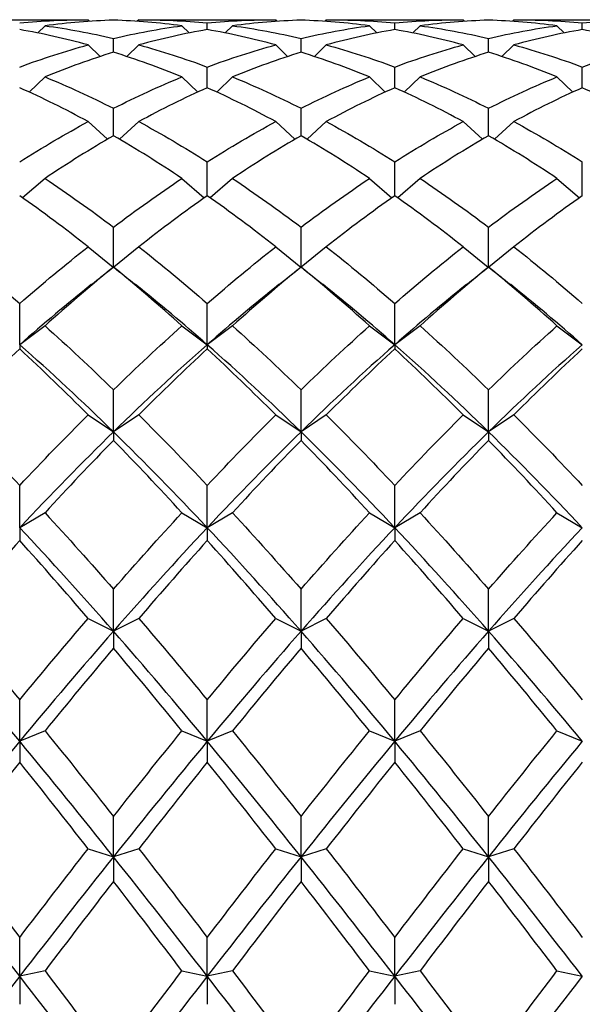
# Model space of a CAD drawing. Units: millimetres. Extents: x -4 to 578, y 16 to 404.
# Drawn here: x 155 to 160, y 370 to 379 of the extents above; entities that cross this region are included whole.
import ezdxf

# ---------------------------------------------------------------- set-up
doc = ezdxf.new("R2010")
doc.units = ezdxf.units.MM
doc.header["$LTSCALE"] = 2
doc.layers.add('Visible (ISO)', color=7, linetype='Continuous', lineweight=25, true_color=0x00003f)

msp = doc.modelspace()

# ---------------------------------------------------------------- linework, layer by layer
at = {"layer": 'Visible (ISO)'}
for p, q in [((153.9512, 379.0508), (155.0777, 379.0508)), ((154.7395, 378.9981), (154.6751, 378.934)), ((155.1228, 379.0506), (155.1357, 379.0378)), ((155.5728, 379.0506), (155.5599, 379.0378)), ((155.6179, 379.0508), (156.7444, 379.0508)), ((155.9561, 378.9981), (156.0205, 378.934)), ((156.1811, 378.9638), (156.1811, 379.0239)), ((156.4061, 378.9981), (156.3418, 378.934)), ((156.7895, 379.0506), (156.8023, 379.0378)), ((157.2395, 379.0506), (157.2266, 379.0378)), ((157.2846, 379.0508), (158.411, 379.0508)), ((157.6228, 378.9981), (157.6872, 378.934)), ((157.8478, 378.9638), (157.8478, 379.0239)), ((158.0728, 378.9981), (158.0084, 378.934)), ((158.4561, 379.0506), (158.469, 379.0378)), ((158.9061, 379.0506), (158.8933, 379.0378)), ((158.9512, 379.0508), (160.0777, 379.0508)), ((159.2895, 378.9981), (159.3538, 378.934)), ((159.5145, 378.9638), (159.5145, 379.0239)), ((155.1228, 378.8284), (155.2288, 378.7245)), ((155.3478, 378.7627), (155.3478, 378.8857)), ((155.5728, 378.8284), (155.4668, 378.7245)), ((156.7895, 378.8284), (156.8955, 378.7245)), ((157.0145, 378.7627), (157.0145, 378.8857)), ((157.2395, 378.8284), (157.1334, 378.7245)), ((158.4561, 378.8284), (158.5622, 378.7245)), ((158.6811, 378.7627), (158.6811, 378.8857)), ((158.9061, 378.8284), (158.8001, 378.7245)), ((156.1811, 378.4469), (156.1811, 378.6315)), ((157.8478, 378.4469), (157.8478, 378.6315)), ((159.5145, 378.4469), (159.5145, 378.6315)), ((154.7395, 378.5433), (154.5984, 378.4089)), ((155.9561, 378.5433), (156.0972, 378.4089)), ((156.4061, 378.5433), (156.2651, 378.4089)), ((157.6228, 378.5433), (157.7639, 378.4089)), ((158.0728, 378.5433), (157.9317, 378.4089)), ((159.2895, 378.5433), (159.4305, 378.4089)), ((155.3478, 378.0201), (155.3478, 378.2641)), ((157.0145, 378.0201), (157.0145, 378.2641)), ((158.6811, 378.0201), (158.6811, 378.2641)), ((155.1228, 378.146), (155.2943, 377.989)), ((155.5728, 378.146), (155.4013, 377.989)), ((156.7895, 378.146), (156.961, 377.989)), ((157.2395, 378.146), (157.068, 377.989)), ((158.4561, 378.146), (158.6276, 377.989)), ((158.9061, 378.146), (158.7346, 377.989)), ((156.1811, 377.4867), (156.1811, 377.7876)), ((157.8478, 377.4867), (157.8478, 377.7876)), ((159.5145, 377.4867), (159.5145, 377.7876)), ((154.7395, 377.6409), (154.5407, 377.4682)), ((155.9561, 377.6409), (156.1549, 377.4682)), ((156.4061, 377.6409), (156.2074, 377.4682)), ((157.6228, 377.6409), (157.8215, 377.4682)), ((158.0728, 377.6409), (157.8741, 377.4682)), ((159.2895, 377.6409), (159.4882, 377.4682)), ((155.3478, 376.8536), (155.3478, 377.2071)), ((157.0145, 376.8536), (157.0145, 377.2071)), ((158.6811, 376.8536), (158.6811, 377.2071)), ((155.1228, 377.0334), (155.346, 376.8521)), ((155.5728, 377.0334), (155.3496, 376.8521)), ((156.7895, 377.0334), (157.0126, 376.8521)), ((157.2395, 377.0334), (157.0163, 376.8521)), ((158.4561, 377.0334), (158.6793, 376.8521)), ((158.9061, 377.0334), (158.683, 376.8521)), ((155.3478, 376.8536), (155.3478, 376.8527)), ((157.0145, 376.8536), (157.0145, 376.8527)), ((158.6811, 376.8536), (158.6811, 376.8527)), ((154.5145, 376.1622), (154.5145, 376.5291)), ((156.1811, 376.1622), (156.1811, 376.5291)), ((157.8478, 376.1622), (157.8478, 376.5291)), ((154.7395, 376.3302), (154.5145, 376.1622)), ((155.9561, 376.3302), (156.1811, 376.1622)), ((156.4061, 376.3302), (156.1811, 376.1622)), ((157.6228, 376.3302), (157.8478, 376.1622)), ((158.0728, 376.3302), (157.8478, 376.1622)), ((159.2895, 376.3302), (159.5145, 376.1622)), ((154.5145, 376.1622), (154.5145, 376.125)), ((156.1811, 376.1622), (156.1811, 376.125)), ((157.8478, 376.1622), (157.8478, 376.125)), ((155.3478, 375.3876), (155.3478, 375.7609)), ((157.0145, 375.3876), (157.0145, 375.7609)), ((158.6811, 375.3876), (158.6811, 375.7609)), ((155.1228, 375.5391), (155.3478, 375.3876)), ((155.5728, 375.5391), (155.3478, 375.3876)), ((156.7895, 375.5391), (157.0145, 375.3876)), ((157.2395, 375.5391), (157.0145, 375.3876)), ((158.4561, 375.5391), (158.6811, 375.3876)), ((158.9061, 375.5391), (158.6811, 375.3876)), ((155.3478, 375.3876), (155.3478, 375.3115)), ((157.0145, 375.3876), (157.0145, 375.3115)), ((158.6811, 375.3876), (158.6811, 375.3115)), ((154.5145, 374.5354), (154.5145, 374.911)), ((156.1811, 374.5354), (156.1811, 374.911)), ((157.8478, 374.5354), (157.8478, 374.911)), ((154.7395, 374.6687), (154.5145, 374.5354)), ((155.9561, 374.6687), (156.1811, 374.5354)), ((156.4061, 374.6687), (156.1811, 374.5354)), ((157.6228, 374.6687), (157.8478, 374.5354)), ((158.0728, 374.6687), (157.8478, 374.5354)), ((159.2895, 374.6687), (159.5145, 374.5354)), ((154.5145, 374.5354), (154.5145, 374.4213)), ((156.1811, 374.5354), (156.1811, 374.4213)), ((157.8478, 374.5354), (157.8478, 374.4213)), ((155.3478, 373.6149), (155.3478, 373.9886)), ((157.0145, 373.6149), (157.0145, 373.9886)), ((158.6811, 373.6149), (158.6811, 373.9886)), ((155.1228, 373.7285), (155.3478, 373.6149)), ((155.5728, 373.7285), (155.3478, 373.6149)), ((156.7895, 373.7285), (157.0145, 373.6149)), ((157.2395, 373.7285), (157.0145, 373.6149)), ((158.4561, 373.7285), (158.6811, 373.6149)), ((158.9061, 373.7285), (158.6811, 373.6149)), ((155.3478, 373.6149), (155.3478, 373.464)), ((157.0145, 373.6149), (157.0145, 373.464)), ((158.6811, 373.6149), (158.6811, 373.464)), ((154.5145, 372.6361), (154.5145, 373.004)), ((156.1811, 372.6361), (156.1811, 373.004)), ((157.8478, 372.6361), (157.8478, 373.004)), ((154.7395, 372.7288), (154.5145, 372.6361)), ((155.9561, 372.7288), (156.1811, 372.6361)), ((156.4061, 372.7288), (156.1811, 372.6361)), ((157.6228, 372.7288), (157.8478, 372.6361)), ((158.0728, 372.7288), (157.8478, 372.6361)), ((159.2895, 372.7288), (159.5145, 372.6361)), ((154.5145, 372.6361), (154.5145, 372.4501)), ((156.1811, 372.6361), (156.1811, 372.4501)), ((157.8478, 372.6361), (157.8478, 372.4501)), ((155.3478, 371.6099), (155.3478, 371.9678)), ((157.0145, 371.6099), (157.0145, 371.9678)), ((158.6811, 371.6099), (158.6811, 371.9678)), ((155.1228, 371.6806), (155.3478, 371.6099)), ((155.5728, 371.6806), (155.3478, 371.6099)), ((156.7895, 371.6806), (157.0145, 371.6099)), ((157.2395, 371.6806), (157.0145, 371.6099)), ((158.4561, 371.6806), (158.6811, 371.6099)), ((158.9061, 371.6806), (158.6811, 371.6099)), ((155.3478, 371.6099), (155.3478, 371.3908)), ((157.0145, 371.6099), (157.0145, 371.3908)), ((158.6811, 371.6099), (158.6811, 371.3908)), ((154.5145, 370.5474), (154.5145, 370.8914)), ((156.1811, 370.5474), (156.1811, 370.8914)), ((157.8478, 370.5474), (157.8478, 370.8914)), ((154.7395, 370.5954), (154.5145, 370.5474)), ((155.9561, 370.5954), (156.1811, 370.5474)), ((156.4061, 370.5954), (156.1811, 370.5474)), ((157.6228, 370.5954), (157.8478, 370.5474)), ((158.0728, 370.5954), (157.8478, 370.5474)), ((159.2895, 370.5954), (159.5145, 370.5474)), ((154.5145, 370.5474), (154.5145, 370.2976)), ((156.1811, 370.5474), (156.1811, 370.2976)), ((157.8478, 370.5474), (157.8478, 370.2976))]:
    msp.add_line(p, q, dxfattribs=at)
for points in [[(154.5145, 379.0239), (154.7172, 379.0433), (154.92, 379.0522), (155.1228, 379.0506)], [(155.3478, 379.048), (155.145, 379.0419), (154.9422, 379.0252), (154.7395, 378.9981)], [(154.7395, 378.9981), (154.9422, 378.971), (155.145, 378.9335), (155.3478, 378.8857)], [(155.9561, 378.9981), (155.7534, 379.0252), (155.5506, 379.0419), (155.3478, 379.048)], [(155.3478, 378.8857), (155.5506, 378.9335), (155.7534, 378.971), (155.9561, 378.9981)], [(155.5728, 379.0506), (155.7756, 379.0522), (155.9784, 379.0433), (156.1811, 379.0239)], [(156.1811, 379.0239), (156.3839, 379.0433), (156.5867, 379.0522), (156.7895, 379.0506)], [(157.0145, 379.048), (156.8117, 379.0419), (156.6089, 379.0252), (156.4061, 378.9981)], [(156.4061, 378.9981), (156.6089, 378.971), (156.8117, 378.9335), (157.0145, 378.8857)], [(157.6228, 378.9981), (157.42, 379.0252), (157.2172, 379.0419), (157.0145, 379.048)], [(157.0145, 378.8857), (157.2172, 378.9335), (157.42, 378.971), (157.6228, 378.9981)], [(157.2395, 379.0506), (157.4422, 379.0522), (157.645, 379.0433), (157.8478, 379.0239)], [(157.8478, 379.0239), (158.0506, 379.0433), (158.2534, 379.0522), (158.4561, 379.0506)], [(158.6811, 379.048), (158.4784, 379.0419), (158.2756, 379.0252), (158.0728, 378.9981)], [(158.0728, 378.9981), (158.2756, 378.971), (158.4784, 378.9335), (158.6811, 378.8857)], [(159.2895, 378.9981), (159.0867, 379.0252), (158.8839, 379.0419), (158.6811, 379.048)], [(158.6811, 378.8857), (158.8839, 378.9335), (159.0867, 378.971), (159.2895, 378.9981)], [(158.9061, 379.0506), (159.1089, 379.0522), (159.3117, 379.0433), (159.5145, 379.0239)], [(159.5145, 379.0239), (159.7172, 379.0433), (159.92, 379.0522), (160.1228, 379.0506)], [(155.1228, 378.8284), (154.92, 378.8838), (154.7172, 378.929), (154.5145, 378.9638)], [(156.1811, 378.9638), (155.9784, 378.929), (155.7756, 378.8838), (155.5728, 378.8284)], [(156.7895, 378.8284), (156.5867, 378.8838), (156.3839, 378.929), (156.1811, 378.9638)], [(157.8478, 378.9638), (157.645, 378.929), (157.4422, 378.8838), (157.2395, 378.8284)], [(158.4561, 378.8284), (158.2534, 378.8838), (158.0506, 378.929), (157.8478, 378.9638)], [(159.5145, 378.9638), (159.3117, 378.929), (159.1089, 378.8838), (158.9061, 378.8284)], [(160.1228, 378.8284), (159.92, 378.8838), (159.7172, 378.929), (159.5145, 378.9638)], [(154.5145, 378.6315), (154.7172, 378.7073), (154.92, 378.7729), (155.1228, 378.8284)], [(155.5728, 378.8284), (155.7756, 378.7729), (155.9784, 378.7073), (156.1811, 378.6315)], [(156.1811, 378.6315), (156.3839, 378.7073), (156.5867, 378.7729), (156.7895, 378.8284)], [(157.2395, 378.8284), (157.4422, 378.7729), (157.645, 378.7073), (157.8478, 378.6315)], [(157.8478, 378.6315), (158.0506, 378.7073), (158.2534, 378.7729), (158.4561, 378.8284)], [(158.9061, 378.8284), (159.1089, 378.7729), (159.3117, 378.7073), (159.5145, 378.6315)], [(159.5145, 378.6315), (159.7172, 378.7073), (159.92, 378.7729), (160.1228, 378.8284)], [(155.3478, 378.7627), (155.145, 378.6997), (154.9422, 378.6265), (154.7395, 378.5433)], [(155.9561, 378.5433), (155.7534, 378.6265), (155.5506, 378.6997), (155.3478, 378.7627)], [(157.0145, 378.7627), (156.8117, 378.6997), (156.6089, 378.6265), (156.4061, 378.5433)], [(157.6228, 378.5433), (157.42, 378.6265), (157.2172, 378.6997), (157.0145, 378.7627)], [(158.6811, 378.7627), (158.4784, 378.6997), (158.2756, 378.6265), (158.0728, 378.5433)], [(159.2895, 378.5433), (159.0867, 378.6265), (158.8839, 378.6997), (158.6811, 378.7627)], [(154.7395, 378.5433), (154.9422, 378.4601), (155.145, 378.367), (155.3478, 378.2641)], [(155.3478, 378.2641), (155.5506, 378.367), (155.7534, 378.4601), (155.9561, 378.5433)], [(156.4061, 378.5433), (156.6089, 378.4601), (156.8117, 378.367), (157.0145, 378.2641)], [(157.0145, 378.2641), (157.2172, 378.367), (157.42, 378.4601), (157.6228, 378.5433)], [(158.0728, 378.5433), (158.2756, 378.4601), (158.4784, 378.367), (158.6811, 378.2641)], [(158.6811, 378.2641), (158.8839, 378.367), (159.0867, 378.4601), (159.2895, 378.5433)], [(155.1228, 378.146), (154.92, 378.256), (154.7172, 378.3564), (154.5145, 378.4469)], [(156.1811, 378.4469), (155.9784, 378.3564), (155.7756, 378.256), (155.5728, 378.146)], [(156.7895, 378.146), (156.5867, 378.256), (156.3839, 378.3564), (156.1811, 378.4469)], [(157.8478, 378.4469), (157.645, 378.3564), (157.4422, 378.256), (157.2395, 378.146)], [(158.4561, 378.146), (158.2534, 378.256), (158.0506, 378.3564), (157.8478, 378.4469)], [(159.5145, 378.4469), (159.3117, 378.3564), (159.1089, 378.256), (158.9061, 378.146)], [(160.1228, 378.146), (159.92, 378.256), (159.7172, 378.3564), (159.5145, 378.4469)], [(154.5145, 377.7876), (154.7172, 377.9164), (154.92, 378.036), (155.1228, 378.146)], [(155.5728, 378.146), (155.7756, 378.036), (155.9784, 377.9164), (156.1811, 377.7876)], [(156.1811, 377.7876), (156.3839, 377.9164), (156.5867, 378.036), (156.7895, 378.146)], [(157.2395, 378.146), (157.4422, 378.036), (157.645, 377.9164), (157.8478, 377.7876)], [(157.8478, 377.7876), (158.0506, 377.9164), (158.2534, 378.036), (158.4561, 378.146)], [(158.9061, 378.146), (159.1089, 378.036), (159.3117, 377.9164), (159.5145, 377.7876)], [(155.3478, 378.0201), (155.145, 377.903), (154.9422, 377.7765), (154.7395, 377.6409)], [(155.9561, 377.6409), (155.7534, 377.7765), (155.5506, 377.903), (155.3478, 378.0201)], [(157.0145, 378.0201), (156.8117, 377.903), (156.6089, 377.7765), (156.4061, 377.6409)], [(157.6228, 377.6409), (157.42, 377.7765), (157.2172, 377.903), (157.0145, 378.0201)], [(158.6811, 378.0201), (158.4784, 377.903), (158.2756, 377.7765), (158.0728, 377.6409)], [(159.2895, 377.6409), (159.0867, 377.7765), (158.8839, 377.903), (158.6811, 378.0201)], [(154.7395, 377.6409), (154.9422, 377.5053), (155.145, 377.3605), (155.3478, 377.2071)], [(155.3478, 377.2071), (155.5506, 377.3605), (155.7534, 377.5053), (155.9561, 377.6409)], [(156.4061, 377.6409), (156.6089, 377.5053), (156.8117, 377.3605), (157.0145, 377.2071)], [(157.0145, 377.2071), (157.2172, 377.3605), (157.42, 377.5053), (157.6228, 377.6409)], [(158.0728, 377.6409), (158.2756, 377.5053), (158.4784, 377.3605), (158.6811, 377.2071)], [(158.6811, 377.2071), (158.8839, 377.3605), (159.0867, 377.5053), (159.2895, 377.6409)], [(155.1228, 377.0334), (154.92, 377.1932), (154.7172, 377.3444), (154.5145, 377.4867)], [(156.1811, 377.4867), (155.9784, 377.3444), (155.7756, 377.1932), (155.5728, 377.0334)], [(156.7895, 377.0334), (156.5867, 377.1932), (156.3839, 377.3444), (156.1811, 377.4867)], [(157.8478, 377.4867), (157.645, 377.3444), (157.4422, 377.1932), (157.2395, 377.0334)], [(158.4561, 377.0334), (158.2534, 377.1932), (158.0506, 377.3444), (157.8478, 377.4867)], [(159.5145, 377.4867), (159.3117, 377.3444), (159.1089, 377.1932), (158.9061, 377.0334)], [(153.9061, 377.0334), (154.1089, 376.8736), (154.3117, 376.7054), (154.5145, 376.5291)], [(154.5145, 376.5291), (154.7172, 376.7054), (154.92, 376.8736), (155.1228, 377.0334)], [(155.5728, 377.0334), (155.7756, 376.8736), (155.9784, 376.7054), (156.1811, 376.5291)], [(156.1811, 376.5291), (156.3839, 376.7054), (156.5867, 376.8736), (156.7895, 377.0334)], [(157.2395, 377.0334), (157.4422, 376.8736), (157.645, 376.7054), (157.8478, 376.5291)], [(157.8478, 376.5291), (158.0506, 376.7054), (158.2534, 376.8736), (158.4561, 377.0334)], [(158.9061, 377.0334), (159.1089, 376.8736), (159.3117, 376.7054), (159.5145, 376.5291)], [(155.3478, 376.8527), (155.145, 376.6867), (154.9422, 376.5124), (154.7395, 376.3302)], [(155.151, 376.6962), (155.2166, 376.7486), (155.2822, 376.8011), (155.3478, 376.8536)], [(155.3478, 376.8536), (155.4133, 376.8011), (155.4789, 376.7486), (155.5446, 376.6962)], [(155.9561, 376.3302), (155.7534, 376.5124), (155.5506, 376.6867), (155.3478, 376.8527)], [(157.0145, 376.8527), (156.8117, 376.6867), (156.6089, 376.5124), (156.4061, 376.3302)], [(156.8177, 376.6962), (156.8833, 376.7486), (156.9489, 376.8011), (157.0145, 376.8536)], [(157.0145, 376.8536), (157.08, 376.8011), (157.1456, 376.7486), (157.2113, 376.6962)], [(157.6228, 376.3302), (157.42, 376.5124), (157.2172, 376.6867), (157.0145, 376.8527)], [(158.6811, 376.8527), (158.4784, 376.6867), (158.2756, 376.5124), (158.0728, 376.3302)], [(158.4843, 376.6962), (158.55, 376.7486), (158.6156, 376.8011), (158.6811, 376.8536)], [(158.6811, 376.8536), (158.7467, 376.8011), (158.8123, 376.7486), (158.8779, 376.6962)], [(159.2895, 376.3302), (159.0867, 376.5124), (158.8839, 376.6867), (158.6811, 376.8527)], [(155.151, 376.6962), (154.9388, 376.527), (154.7266, 376.3488), (154.5145, 376.1622)], [(156.1811, 376.1622), (155.969, 376.3488), (155.7568, 376.527), (155.5446, 376.6962)], [(156.8177, 376.6962), (156.6055, 376.527), (156.3933, 376.3488), (156.1811, 376.1622)], [(157.8478, 376.1622), (157.6356, 376.3488), (157.4234, 376.527), (157.2113, 376.6962)], [(158.4843, 376.6962), (158.2722, 376.527), (158.06, 376.3488), (157.8478, 376.1622)], [(159.5145, 376.1622), (159.3023, 376.3488), (159.0901, 376.527), (158.8779, 376.6962)], [(154.7395, 376.3302), (154.9422, 376.1481), (155.145, 375.9581), (155.3478, 375.7609)], [(155.3478, 375.7609), (155.5506, 375.9581), (155.7534, 376.1481), (155.9561, 376.3302)], [(156.4061, 376.3302), (156.6089, 376.1481), (156.8117, 375.9581), (157.0145, 375.7609)], [(157.0145, 375.7609), (157.2172, 375.9581), (157.42, 376.1481), (157.6228, 376.3302)], [(158.0728, 376.3302), (158.2756, 376.1481), (158.4784, 375.9581), (158.6811, 375.7609)], [(158.6811, 375.7609), (158.8839, 375.9581), (159.0867, 376.1481), (159.2895, 376.3302)], [(154.5145, 376.125), (154.3117, 375.9371), (154.1089, 375.7416), (153.9061, 375.5391)], [(155.3478, 375.3876), (155.07, 375.6592), (154.7922, 375.9179), (154.5145, 376.1622)], [(155.1228, 375.5391), (154.92, 375.7416), (154.7172, 375.9371), (154.5145, 376.125)], [(156.1811, 376.1622), (155.9034, 375.9179), (155.6256, 375.6592), (155.3478, 375.3876)], [(156.1811, 376.125), (155.9784, 375.9371), (155.7756, 375.7416), (155.5728, 375.5391)], [(157.0145, 375.3876), (156.7367, 375.6592), (156.4589, 375.9179), (156.1811, 376.1622)], [(156.7895, 375.5391), (156.5867, 375.7416), (156.3839, 375.9371), (156.1811, 376.125)], [(157.8478, 376.1622), (157.57, 375.9179), (157.2922, 375.6592), (157.0145, 375.3876)], [(157.8478, 376.125), (157.645, 375.9371), (157.4422, 375.7416), (157.2395, 375.5391)], [(158.6811, 375.3876), (158.4034, 375.6592), (158.1256, 375.9179), (157.8478, 376.1622)], [(158.4561, 375.5391), (158.2534, 375.7416), (158.0506, 375.9371), (157.8478, 376.125)], [(159.5145, 376.1622), (159.2367, 375.9179), (158.9589, 375.6592), (158.6811, 375.3876)], [(159.5145, 376.125), (159.3117, 375.9371), (159.1089, 375.7416), (158.9061, 375.5391)], [(153.9061, 375.5391), (154.1089, 375.3366), (154.3117, 375.127), (154.5145, 374.911)], [(154.5145, 374.911), (154.7172, 375.127), (154.92, 375.3366), (155.1228, 375.5391)], [(155.5728, 375.5391), (155.7756, 375.3366), (155.9784, 375.127), (156.1811, 374.911)], [(156.1811, 374.911), (156.3839, 375.127), (156.5867, 375.3366), (156.7895, 375.5391)], [(157.2395, 375.5391), (157.4422, 375.3366), (157.645, 375.127), (157.8478, 374.911)], [(157.8478, 374.911), (158.0506, 375.127), (158.2534, 375.3366), (158.4561, 375.5391)], [(158.9061, 375.5391), (159.1089, 375.3366), (159.3117, 375.127), (159.5145, 374.911)], [(155.3478, 375.3876), (155.07, 375.116), (154.7922, 374.8314), (154.5145, 374.5354)], [(155.3478, 375.3115), (155.145, 375.1039), (154.9422, 374.8894), (154.7395, 374.6687)], [(156.1811, 374.5354), (155.9034, 374.8314), (155.6256, 375.116), (155.3478, 375.3876)], [(155.9561, 374.6687), (155.7534, 374.8894), (155.5506, 375.1039), (155.3478, 375.3115)], [(157.0145, 375.3876), (156.7367, 375.116), (156.4589, 374.8314), (156.1811, 374.5354)], [(157.0145, 375.3115), (156.8117, 375.1039), (156.6089, 374.8894), (156.4061, 374.6687)], [(157.8478, 374.5354), (157.57, 374.8314), (157.2922, 375.116), (157.0145, 375.3876)], [(157.6228, 374.6687), (157.42, 374.8894), (157.2172, 375.1039), (157.0145, 375.3115)], [(158.6811, 375.3876), (158.4034, 375.116), (158.1256, 374.8314), (157.8478, 374.5354)], [(158.6811, 375.3115), (158.4784, 375.1039), (158.2756, 374.8894), (158.0728, 374.6687)], [(159.5145, 374.5354), (159.2367, 374.8314), (158.9589, 375.116), (158.6811, 375.3876)], [(159.2895, 374.6687), (159.0867, 374.8894), (158.8839, 375.1039), (158.6811, 375.3115)], [(154.7395, 374.6687), (154.9422, 374.448), (155.145, 374.2211), (155.3478, 373.9886)], [(155.3478, 373.9886), (155.5506, 374.2211), (155.7534, 374.448), (155.9561, 374.6687)], [(156.4061, 374.6687), (156.6089, 374.448), (156.8117, 374.2211), (157.0145, 373.9886)], [(157.0145, 373.9886), (157.2172, 374.2211), (157.42, 374.448), (157.6228, 374.6687)], [(158.0728, 374.6687), (158.2756, 374.448), (158.4784, 374.2211), (158.6811, 373.9886)], [(158.6811, 373.9886), (158.8839, 374.2211), (159.0867, 374.448), (159.2895, 374.6687)], [(155.3478, 373.6149), (155.07, 373.932), (154.7922, 374.2394), (154.5145, 374.5354)], [(156.1811, 374.5354), (155.9034, 374.2394), (155.6256, 373.932), (155.3478, 373.6149)], [(157.0145, 373.6149), (156.7367, 373.932), (156.4589, 374.2394), (156.1811, 374.5354)], [(157.8478, 374.5354), (157.57, 374.2394), (157.2922, 373.932), (157.0145, 373.6149)], [(158.6811, 373.6149), (158.4034, 373.932), (158.1256, 374.2394), (157.8478, 374.5354)], [(159.5145, 374.5354), (159.2367, 374.2394), (158.9589, 373.932), (158.6811, 373.6149)], [(154.5145, 374.4213), (154.3117, 374.1961), (154.1089, 373.9649), (153.9061, 373.7285)], [(155.1228, 373.7285), (154.92, 373.9649), (154.7172, 374.1961), (154.5145, 374.4213)], [(156.1811, 374.4213), (155.9784, 374.1961), (155.7756, 373.9649), (155.5728, 373.7285)], [(156.7895, 373.7285), (156.5867, 373.9649), (156.3839, 374.1961), (156.1811, 374.4213)], [(157.8478, 374.4213), (157.645, 374.1961), (157.4422, 373.9649), (157.2395, 373.7285)], [(158.4561, 373.7285), (158.2534, 373.9649), (158.0506, 374.1961), (157.8478, 374.4213)], [(159.5145, 374.4213), (159.3117, 374.1961), (159.1089, 373.9649), (158.9061, 373.7285)], [(153.9061, 373.7285), (154.1089, 373.492), (154.3117, 373.2503), (154.5145, 373.004)], [(154.5145, 373.004), (154.7172, 373.2503), (154.92, 373.492), (155.1228, 373.7285)], [(155.5728, 373.7285), (155.7756, 373.492), (155.9784, 373.2503), (156.1811, 373.004)], [(156.1811, 373.004), (156.3839, 373.2503), (156.5867, 373.492), (156.7895, 373.7285)], [(157.2395, 373.7285), (157.4422, 373.492), (157.645, 373.2503), (157.8478, 373.004)], [(157.8478, 373.004), (158.0506, 373.2503), (158.2534, 373.492), (158.4561, 373.7285)], [(158.9061, 373.7285), (159.1089, 373.492), (159.3117, 373.2503), (159.5145, 373.004)], [(154.5145, 372.6361), (154.2367, 372.9709), (153.9589, 373.2977), (153.6811, 373.6149)], [(155.3478, 373.6149), (155.07, 373.2977), (154.7922, 372.9709), (154.5145, 372.6361)], [(156.1811, 372.6361), (155.9034, 372.9709), (155.6256, 373.2977), (155.3478, 373.6149)], [(157.0145, 373.6149), (156.7367, 373.2977), (156.4589, 372.9709), (156.1811, 372.6361)], [(157.8478, 372.6361), (157.57, 372.9709), (157.2922, 373.2977), (157.0145, 373.6149)], [(158.6811, 373.6149), (158.4034, 373.2977), (158.1256, 372.9709), (157.8478, 372.6361)], [(159.5145, 372.6361), (159.2367, 372.9709), (158.9589, 373.2977), (158.6811, 373.6149)], [(155.3478, 373.464), (155.145, 373.2237), (154.9422, 372.9784), (154.7395, 372.7288)], [(155.9561, 372.7288), (155.7534, 372.9784), (155.5506, 373.2237), (155.3478, 373.464)], [(157.0145, 373.464), (156.8117, 373.2237), (156.6089, 372.9784), (156.4061, 372.7288)], [(157.6228, 372.7288), (157.42, 372.9784), (157.2172, 373.2237), (157.0145, 373.464)], [(158.6811, 373.464), (158.4784, 373.2237), (158.2756, 372.9784), (158.0728, 372.7288)], [(159.2895, 372.7288), (159.0867, 372.9784), (158.8839, 373.2237), (158.6811, 373.464)], [(154.7395, 372.7288), (154.9422, 372.4792), (155.145, 372.2253), (155.3478, 371.9678)], [(155.3478, 371.9678), (155.5506, 372.2253), (155.7534, 372.4792), (155.9561, 372.7288)], [(156.4061, 372.7288), (156.6089, 372.4792), (156.8117, 372.2253), (157.0145, 371.9678)], [(157.0145, 371.9678), (157.2172, 372.2253), (157.42, 372.4792), (157.6228, 372.7288)], [(158.0728, 372.7288), (158.2756, 372.4792), (158.4784, 372.2253), (158.6811, 371.9678)], [(158.6811, 371.9678), (158.8839, 372.2253), (159.0867, 372.4792), (159.2895, 372.7288)], [(154.5145, 372.6361), (154.2367, 372.3013), (153.9589, 371.9586), (153.6811, 371.6099)], [(155.3478, 371.6099), (155.07, 371.9586), (154.7922, 372.3013), (154.5145, 372.6361)], [(156.1811, 372.6361), (155.9034, 372.3013), (155.6256, 371.9586), (155.3478, 371.6099)], [(157.0145, 371.6099), (156.7367, 371.9586), (156.4589, 372.3013), (156.1811, 372.6361)], [(157.8478, 372.6361), (157.57, 372.3013), (157.2922, 371.9586), (157.0145, 371.6099)], [(158.6811, 371.6099), (158.4034, 371.9586), (158.1256, 372.3013), (157.8478, 372.6361)], [(159.5145, 372.6361), (159.2367, 372.3013), (158.9589, 371.9586), (158.6811, 371.6099)], [(154.5145, 372.4501), (154.3117, 372.1974), (154.1089, 371.9407), (153.9061, 371.6806)], [(155.1228, 371.6806), (154.92, 371.9407), (154.7172, 372.1974), (154.5145, 372.4501)], [(156.1811, 372.4501), (155.9784, 372.1974), (155.7756, 371.9407), (155.5728, 371.6806)], [(156.7895, 371.6806), (156.5867, 371.9407), (156.3839, 372.1974), (156.1811, 372.4501)], [(157.8478, 372.4501), (157.645, 372.1974), (157.4422, 371.9407), (157.2395, 371.6806)], [(158.4561, 371.6806), (158.2534, 371.9407), (158.0506, 372.1974), (157.8478, 372.4501)], [(159.5145, 372.4501), (159.3117, 372.1974), (159.1089, 371.9407), (158.9061, 371.6806)], [(153.9061, 371.6806), (154.1089, 371.4206), (154.3117, 371.1572), (154.5145, 370.8914)], [(154.5145, 370.8914), (154.7172, 371.1572), (154.92, 371.4206), (155.1228, 371.6806)], [(155.5728, 371.6806), (155.7756, 371.4206), (155.9784, 371.1572), (156.1811, 370.8914)], [(156.1811, 370.8914), (156.3839, 371.1572), (156.5867, 371.4206), (156.7895, 371.6806)], [(157.2395, 371.6806), (157.4422, 371.4206), (157.645, 371.1572), (157.8478, 370.8914)], [(157.8478, 370.8914), (158.0506, 371.1572), (158.2534, 371.4206), (158.4561, 371.6806)], [(158.9061, 371.6806), (159.1089, 371.4206), (159.3117, 371.1572), (159.5145, 370.8914)], [(154.5145, 370.5474), (154.2367, 370.9063), (153.9589, 371.2611), (153.6811, 371.6099)], [(155.3478, 371.6099), (155.07, 371.2611), (154.7922, 370.9063), (154.5145, 370.5474)], [(156.1811, 370.5474), (155.9034, 370.9063), (155.6256, 371.2611), (155.3478, 371.6099)], [(157.0145, 371.6099), (156.7367, 371.2611), (156.4589, 370.9063), (156.1811, 370.5474)], [(157.8478, 370.5474), (157.57, 370.9063), (157.2922, 371.2611), (157.0145, 371.6099)], [(158.6811, 371.6099), (158.4034, 371.2611), (158.1256, 370.9063), (157.8478, 370.5474)], [(159.5145, 370.5474), (159.2367, 370.9063), (158.9589, 371.2611), (158.6811, 371.6099)], [(155.3478, 371.3908), (155.145, 371.1284), (154.9422, 370.863), (154.7395, 370.5954)], [(155.9561, 370.5954), (155.7534, 370.863), (155.5506, 371.1284), (155.3478, 371.3908)], [(157.0145, 371.3908), (156.8117, 371.1284), (156.6089, 370.863), (156.4061, 370.5954)], [(157.6228, 370.5954), (157.42, 370.863), (157.2172, 371.1284), (157.0145, 371.3908)], [(158.6811, 371.3908), (158.4784, 371.1284), (158.2756, 370.863), (158.0728, 370.5954)], [(159.2895, 370.5954), (159.0867, 370.863), (158.8839, 371.1284), (158.6811, 371.3908)], [(154.7395, 370.5954), (154.9422, 370.3278), (155.145, 370.0579), (155.3478, 369.7866)], [(155.3478, 369.7866), (155.5506, 370.0579), (155.7534, 370.3278), (155.9561, 370.5954)], [(156.4061, 370.5954), (156.6089, 370.3278), (156.8117, 370.0579), (157.0145, 369.7866)], [(157.0145, 369.7866), (157.2172, 370.0579), (157.42, 370.3278), (157.6228, 370.5954)], [(158.0728, 370.5954), (158.2756, 370.3278), (158.4784, 370.0579), (158.6811, 369.7866)], [(158.6811, 369.7866), (158.8839, 370.0579), (159.0867, 370.3278), (159.2895, 370.5954)], [(154.5145, 370.5474), (154.2367, 370.1885), (153.9589, 369.8254), (153.6811, 369.4603)], [(155.3478, 369.4603), (155.07, 369.8254), (154.7922, 370.1885), (154.5145, 370.5474)], [(156.1811, 370.5474), (155.9034, 370.1885), (155.6256, 369.8254), (155.3478, 369.4603)], [(157.0145, 369.4603), (156.7367, 369.8254), (156.4589, 370.1885), (156.1811, 370.5474)], [(157.8478, 370.5474), (157.57, 370.1885), (157.2922, 369.8254), (157.0145, 369.4603)], [(158.6811, 369.4603), (158.4034, 369.8254), (158.1256, 370.1885), (157.8478, 370.5474)], [(159.5145, 370.5474), (159.2367, 370.1885), (158.9589, 369.8254), (158.6811, 369.4603)]]:
    msp.add_open_spline(points, degree=3, dxfattribs=at)

doc.saveas('drawing.dxf')
